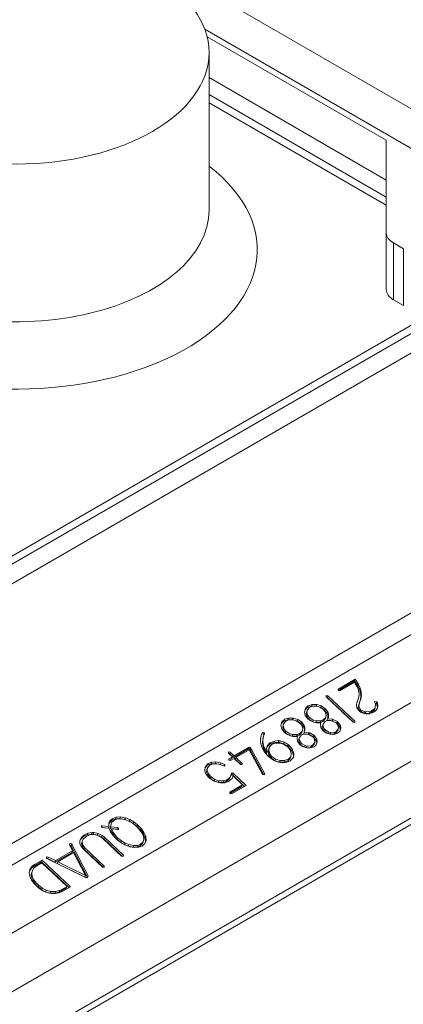
# Model space of a CAD drawing. Extents: x -0.1 to 96.4, y 6.1 to 101.1.
# Drawn here: x 64.2 to 66.2, y 86.7 to 92 of the extents above; entities that cross this region are included whole.
import ezdxf

# ---------------------------------------------------------------- set-up
doc = ezdxf.new("R2010")
doc.units = 0
doc.header["$MEASUREMENT"] = 0

# ---------------------------------------------------------------- blocks, each defined once
blk = doc.blocks.new('ASSEMBLY')
at = {"color": 0, "linetype": 'Continuous', "lineweight": 0, "extrusion": (-5.55112e-17, 0.816497, 0.57735)}
for p, q in [((18.5637, 30.1697), (20.1166, 29.2731)), ((18.7852, 29.9393), (20.0652, 29.2003)), ((18.7913, 29.9197), (19.2557, 29.6516)), ((18.7963, 29.4705), (18.7963, 29.8787)), ((19.2557, 29.5487), (18.7963, 29.8139)), ((18.7963, 29.7698), (19.2557, 29.5046)), ((19.2557, 29.4833), (18.7963, 29.7485)), ((19.2557, 29.4116), (19.2557, 29.6516)), ((19.2557, 29.4116), (19.2557, 29.2647)), ((19.2741, 29.2389), (19.2741, 29.3859)), ((19.2998, 29.3711), (19.2741, 29.3859)), ((19.2998, 29.2241), (19.2998, 29.3711)), ((19.5611, 29.3122), (17.3311, 28.0247)), ((17.342, 28.0098), (19.5922, 29.309)), ((17.3684, 27.974), (19.6364, 29.2834)), ((19.2741, 29.2389), (19.2998, 29.2241)), ((17.7723, 27.4791), (20.3128, 28.9459)), ((17.728, 27.5095), (20.1651, 28.9166)), ((18.0839, 27.4831), (20.4286, 28.8368)), ((18.1314, 27.3587), (20.4111, 28.6748)), ((20.4555, 28.5536), (18.1702, 27.2342)), ((18.1708, 27.2177), (20.4451, 28.5307)), ((19.1305, 28.2312), (19.175, 28.2569)), ((19.1736, 28.2527), (19.1306, 28.2278)), ((19.1729, 28.2492), (19.1348, 28.2271)), ((19.1738, 28.2476), (19.1729, 28.2492)), ((19.1736, 28.2527), (19.175, 28.2569)), ((19.1794, 28.2436), (19.1736, 28.2527)), ((19.1802, 28.2368), (19.1738, 28.2476)), ((19.175, 28.2569), (19.1808, 28.2479)), ((19.1794, 28.2436), (19.1808, 28.2479)), ((19.1821, 28.2389), (19.1794, 28.2436)), ((19.1833, 28.2296), (19.1802, 28.2368)), ((19.1808, 28.2479), (19.1835, 28.2432)), ((19.1821, 28.2389), (19.1835, 28.2432)), ((19.1867, 28.2295), (19.1821, 28.2389)), ((19.1835, 28.2432), (19.1881, 28.2338)), ((19.1867, 28.2295), (19.1881, 28.2338)), ((19.1881, 28.2338), (19.1906, 28.2245)), ((19.0997, 28.2113), (19.0998, 28.2149)), ((19.1696, 28.1454), (19.0997, 28.2113)), ((19.0998, 28.2149), (19.1042, 28.214)), ((19.101, 28.2101), (19.1028, 28.2097)), ((19.1028, 28.2097), (19.1042, 28.214)), ((19.1028, 28.2097), (19.1713, 28.1451)), ((19.1042, 28.214), (19.1742, 28.148)), ((19.1306, 28.2278), (19.1305, 28.2312)), ((19.1348, 28.2271), (19.1306, 28.2278)), ((19.18, 28.198), (19.1833, 28.2075)), ((19.1819, 28.2032), (19.1833, 28.2075)), ((19.1843, 28.225), (19.1833, 28.2296)), ((19.1833, 28.2075), (19.185, 28.2164)), ((19.185, 28.2164), (19.1843, 28.225)), ((19.1892, 28.2202), (19.1867, 28.2295)), ((19.1883, 28.2021), (19.1896, 28.2105)), ((19.1892, 28.2202), (19.1906, 28.2245)), ((19.1894, 28.219), (19.1892, 28.2202)), ((19.1894, 28.219), (19.1908, 28.2232)), ((19.1896, 28.2105), (19.1894, 28.219)), ((19.191, 28.2147), (19.1896, 28.2059)), ((19.1896, 28.2105), (19.191, 28.2147)), ((19.1906, 28.2245), (19.1908, 28.2232)), ((19.1908, 28.2232), (19.191, 28.2147)), ((19.0437, 28.1728), (19.0461, 28.1814)), ((19.051, 28.1836), (19.045, 28.1775)), ((19.0461, 28.1814), (19.0524, 28.1878)), ((19.051, 28.1836), (19.0524, 28.1878)), ((19.0517, 28.184), (19.051, 28.1836)), ((19.0574, 28.1842), (19.0511, 28.1778)), ((19.0517, 28.184), (19.0531, 28.1882)), ((19.0619, 28.1874), (19.0517, 28.184)), ((19.0524, 28.1878), (19.0531, 28.1882)), ((19.0531, 28.1882), (19.0632, 28.1917)), ((19.0638, 28.1868), (19.0574, 28.1842)), ((19.0619, 28.1874), (19.0632, 28.1917)), ((19.0733, 28.1872), (19.0619, 28.1874)), ((19.0632, 28.1917), (19.0747, 28.1914)), ((19.0753, 28.1869), (19.0638, 28.1868)), ((19.0733, 28.1872), (19.0747, 28.1914)), ((19.0742, 28.187), (19.0733, 28.1872)), ((19.0742, 28.187), (19.0756, 28.1913)), ((19.0746, 28.1869), (19.0742, 28.187)), ((19.0747, 28.1914), (19.0756, 28.1913)), ((19.0834, 28.1847), (19.0753, 28.1869)), ((19.0756, 28.1913), (19.0872, 28.1879)), ((19.093, 28.1785), (19.0834, 28.1847)), ((19.0858, 28.1837), (19.0842, 28.1841)), ((19.0858, 28.1837), (19.0872, 28.1879)), ((19.0955, 28.1772), (19.0858, 28.1837)), ((19.0872, 28.1879), (19.0968, 28.1814)), ((19.1783, 28.1915), (19.18, 28.198)), ((19.1797, 28.183), (19.1783, 28.1915)), ((19.1819, 28.2032), (19.1797, 28.1969)), ((19.1853, 28.1752), (19.1797, 28.183)), ((19.1831, 28.1825), (19.1846, 28.1913)), ((19.1831, 28.1825), (19.1845, 28.1868)), ((19.1878, 28.1745), (19.1831, 28.1825)), ((19.186, 28.1956), (19.1845, 28.1868)), ((19.1845, 28.1868), (19.1892, 28.1788)), ((19.1846, 28.1913), (19.186, 28.1956)), ((19.1865, 28.1969), (19.186, 28.1956)), ((19.1896, 28.2059), (19.1865, 28.1969)), ((19.2176, 28.1752), (19.2255, 28.1815)), ((19.2241, 28.1772), (19.2255, 28.1815)), ((19.2255, 28.1815), (19.227, 28.1841)), ((19.2256, 28.197), (19.2261, 28.1994)), ((19.2273, 28.1925), (19.2256, 28.197)), ((19.2256, 28.1798), (19.227, 28.1841)), ((19.2261, 28.1994), (19.2307, 28.1986)), ((19.2294, 28.1944), (19.2264, 28.1949)), ((19.227, 28.1841), (19.2273, 28.1925)), ((19.2294, 28.1944), (19.2307, 28.1986)), ((19.2303, 28.1935), (19.2294, 28.1944)), ((19.2303, 28.1935), (19.2317, 28.1978)), ((19.2326, 28.1845), (19.2303, 28.1935)), ((19.2307, 28.1986), (19.2317, 28.1978)), ((19.2317, 28.1978), (19.2339, 28.1888)), ((19.2318, 28.1801), (19.2326, 28.1845)), ((19.2339, 28.1888), (19.2325, 28.181)), ((19.2326, 28.1845), (19.2339, 28.1888)), ((18.9923, 28.1532), (19.0022, 28.1565)), ((19.0009, 28.1522), (19.0022, 28.1565)), ((19.0022, 28.1565), (19.0139, 28.1563)), ((19.0125, 28.1521), (19.0139, 28.1563)), ((19.0132, 28.1518), (19.0146, 28.156)), ((19.0139, 28.1563), (19.0146, 28.156)), ((19.0146, 28.156), (19.0262, 28.1527)), ((19.0434, 28.1723), (19.0437, 28.1728)), ((19.0457, 28.1633), (19.0434, 28.1723)), ((19.0435, 28.1722), (19.0437, 28.1728)), ((19.052, 28.1548), (19.0457, 28.1633)), ((19.0497, 28.1735), (19.0481, 28.1678)), ((19.0481, 28.1678), (19.0495, 28.172)), ((19.0481, 28.1678), (19.0507, 28.1589)), ((19.0511, 28.1778), (19.0495, 28.172)), ((19.0495, 28.172), (19.052, 28.1631)), ((19.0497, 28.1735), (19.0511, 28.1778)), ((19.0507, 28.1589), (19.052, 28.1631)), ((19.0507, 28.1589), (19.0552, 28.1532)), ((19.052, 28.1631), (19.0565, 28.1575)), ((19.0552, 28.1532), (19.0565, 28.1575)), ((19.0565, 28.1575), (19.0664, 28.1511)), ((19.0922, 28.1514), (19.0987, 28.158)), ((19.0975, 28.1728), (19.093, 28.1785)), ((19.0955, 28.1772), (19.0968, 28.1814)), ((19.0959, 28.1767), (19.0955, 28.1772)), ((19.0959, 28.1767), (19.0973, 28.181)), ((19.1027, 28.1682), (19.0959, 28.1767)), ((19.0968, 28.1814), (19.0973, 28.181)), ((19.0973, 28.181), (19.104, 28.1725)), ((19.0973, 28.1537), (19.0987, 28.158)), ((19.0998, 28.1638), (19.0975, 28.1728)), ((19.0987, 28.158), (19.0998, 28.1638)), ((19.1027, 28.1682), (19.104, 28.1725)), ((19.1044, 28.1633), (19.1027, 28.1682)), ((19.104, 28.1725), (19.1058, 28.1676)), ((19.1055, 28.1588), (19.104, 28.1548)), ((19.1041, 28.1552), (19.1044, 28.1633)), ((19.1044, 28.1633), (19.1058, 28.1676)), ((19.1058, 28.1676), (19.1055, 28.1588)), ((19.1908, 28.1711), (19.1853, 28.1752)), ((19.1878, 28.1745), (19.1892, 28.1788)), ((19.1885, 28.1739), (19.1878, 28.1745)), ((19.1885, 28.1739), (19.1899, 28.1781)), ((19.1988, 28.1685), (19.1885, 28.1739)), ((19.1892, 28.1788), (19.1899, 28.1781)), ((19.1899, 28.1781), (19.2002, 28.1727)), ((19.2022, 28.1673), (19.1908, 28.1711)), ((19.1988, 28.1685), (19.2002, 28.1727)), ((19.2009, 28.168), (19.1988, 28.1685)), ((19.2002, 28.1727), (19.2023, 28.1722)), ((19.2009, 28.168), (19.2023, 28.1722)), ((19.2117, 28.169), (19.2009, 28.168)), ((19.2122, 28.1676), (19.2022, 28.1673)), ((19.2023, 28.1722), (19.2131, 28.1733)), ((19.2117, 28.169), (19.2131, 28.1733)), ((19.2162, 28.1709), (19.2117, 28.169)), ((19.2224, 28.1714), (19.2122, 28.1676)), ((19.2131, 28.1733), (19.2176, 28.1752)), ((19.2241, 28.1772), (19.2162, 28.1709)), ((19.2162, 28.1709), (19.2176, 28.1752)), ((19.2267, 28.1742), (19.2224, 28.1714)), ((19.2256, 28.1798), (19.2241, 28.1772)), ((19.2325, 28.181), (19.2267, 28.1742)), ((18.9827, 28.1376), (18.9851, 28.1462)), ((18.9827, 28.1372), (18.9827, 28.1376)), ((18.9847, 28.1281), (18.9827, 28.1372)), ((18.9902, 28.1485), (18.984, 28.1423)), ((18.9851, 28.1462), (18.9916, 28.1528)), ((18.9887, 28.1383), (18.9874, 28.1327)), ((18.9874, 28.1327), (18.9888, 28.137)), ((18.9874, 28.1327), (18.9897, 28.1237)), ((18.9887, 28.1383), (18.9901, 28.1426)), ((18.9901, 28.1426), (18.9888, 28.137)), ((18.9888, 28.137), (18.991, 28.1279)), ((18.9966, 28.1491), (18.9901, 28.1426)), ((18.9902, 28.1485), (18.9916, 28.1528)), ((18.9909, 28.1489), (18.9902, 28.1485)), ((18.9909, 28.1489), (18.9923, 28.1532)), ((19.0009, 28.1522), (18.9909, 28.1489)), ((18.9916, 28.1528), (18.9923, 28.1532)), ((19.0028, 28.1516), (18.9966, 28.1491)), ((19.0125, 28.1521), (19.0009, 28.1522)), ((19.0145, 28.1518), (19.0028, 28.1516)), ((19.0132, 28.1518), (19.0125, 28.1521)), ((19.0224, 28.1495), (19.0145, 28.1518)), ((19.032, 28.1433), (19.0224, 28.1495)), ((19.0248, 28.1485), (19.0232, 28.1489)), ((19.0248, 28.1485), (19.0262, 28.1527)), ((19.0347, 28.1421), (19.0248, 28.1485)), ((19.0262, 28.1527), (19.0361, 28.1463)), ((19.0365, 28.1376), (19.032, 28.1433)), ((19.0347, 28.1421), (19.0361, 28.1463)), ((19.0351, 28.1416), (19.0347, 28.1421)), ((19.0351, 28.1416), (19.0365, 28.1459)), ((19.0417, 28.133), (19.0351, 28.1416)), ((19.0361, 28.1463), (19.0365, 28.1459)), ((19.0365, 28.1459), (19.043, 28.1372)), ((19.039, 28.1287), (19.0365, 28.1376)), ((19.0417, 28.133), (19.043, 28.1372)), ((19.0434, 28.1281), (19.0417, 28.133)), ((19.043, 28.1372), (19.0448, 28.1324)), ((19.0434, 28.1281), (19.0448, 28.1324)), ((19.0448, 28.1324), (19.0445, 28.1236)), ((19.057, 28.1508), (19.052, 28.1548)), ((19.0552, 28.1532), (19.0629, 28.1482)), ((19.0681, 28.1458), (19.057, 28.1508)), ((19.0651, 28.1472), (19.0664, 28.1511)), ((19.0664, 28.1511), (19.0741, 28.1489)), ((19.0675, 28.1461), (19.0727, 28.1447)), ((19.0746, 28.1441), (19.0681, 28.1458)), ((19.0727, 28.1447), (19.0741, 28.1489)), ((19.0727, 28.1447), (19.0844, 28.1449)), ((19.0741, 28.1489), (19.0858, 28.1491)), ((19.0863, 28.1443), (19.0746, 28.1441)), ((19.0844, 28.1449), (19.0858, 28.1491)), ((19.0844, 28.1449), (19.0908, 28.1472)), ((19.085, 28.1403), (19.0863, 28.1443)), ((19.085, 28.1404), (19.0863, 28.1443)), ((19.0862, 28.1317), (19.085, 28.1404)), ((19.0858, 28.1491), (19.0922, 28.1514)), ((19.0922, 28.1235), (19.0862, 28.1317)), ((19.0899, 28.1335), (19.0913, 28.1378)), ((19.0904, 28.1366), (19.0899, 28.1335)), ((19.0899, 28.1335), (19.0929, 28.1246)), ((19.0904, 28.1366), (19.0918, 28.1409)), ((19.0908, 28.1472), (19.0973, 28.1537)), ((19.0908, 28.1472), (19.0922, 28.1514)), ((19.0918, 28.1409), (19.0913, 28.1378)), ((19.0913, 28.1378), (19.0943, 28.1288)), ((19.0972, 28.1478), (19.0918, 28.1409)), ((19.1007, 28.1491), (19.0972, 28.1478)), ((19.112, 28.1498), (19.1007, 28.1491)), ((19.1026, 28.1505), (19.104, 28.1548)), ((19.1115, 28.1497), (19.1026, 28.1505)), ((19.104, 28.1548), (19.1159, 28.1537)), ((19.1162, 28.1487), (19.112, 28.1498)), ((19.1145, 28.1495), (19.1125, 28.1496)), ((19.1145, 28.1495), (19.1159, 28.1537)), ((19.1166, 28.1486), (19.1145, 28.1495)), ((19.1159, 28.1537), (19.1179, 28.1528)), ((19.1263, 28.1428), (19.1162, 28.1487)), ((19.1166, 28.1486), (19.1179, 28.1528)), ((19.1271, 28.143), (19.1166, 28.1486)), ((19.1179, 28.1528), (19.1285, 28.1472)), ((19.1288, 28.1401), (19.1263, 28.1428)), ((19.1271, 28.143), (19.1285, 28.1472)), ((19.129, 28.1413), (19.1271, 28.143)), ((19.1285, 28.1472), (19.1303, 28.1455)), ((19.1318, 28.1311), (19.1288, 28.1401)), ((19.129, 28.1413), (19.1303, 28.1455)), ((19.1352, 28.1328), (19.129, 28.1413)), ((19.1303, 28.1455), (19.1366, 28.1371)), ((19.1312, 28.1281), (19.1318, 28.1311)), ((19.1352, 28.1328), (19.1366, 28.1371)), ((19.1364, 28.1261), (19.1352, 28.1328)), ((19.1366, 28.1371), (19.1378, 28.1301)), ((19.1743, 28.1447), (19.1696, 28.1454)), ((19.1731, 28.1448), (19.1742, 28.148)), ((19.1742, 28.148), (19.1743, 28.1447)), ((18.9299, 28.1019), (18.9315, 28.1108)), ((18.9315, 28.1108), (18.9339, 28.1184)), ((18.9332, 28.1153), (18.9326, 28.1143)), ((18.9332, 28.1153), (18.9346, 28.1195)), ((18.9379, 28.1145), (18.9332, 28.1153)), ((18.9339, 28.1184), (18.9346, 28.1195)), ((18.9346, 28.1195), (18.9393, 28.1188)), ((18.9356, 28.1025), (18.9385, 28.1121)), ((18.9356, 28.1025), (18.937, 28.1068)), ((18.937, 28.1068), (18.936, 28.0975)), ((18.9399, 28.1164), (18.937, 28.1068)), ((18.9379, 28.1145), (18.9393, 28.1188)), ((18.9385, 28.1121), (18.9379, 28.1145)), ((18.9385, 28.1121), (18.9399, 28.1164)), ((18.9393, 28.1188), (18.9399, 28.1164)), ((18.9913, 28.1198), (18.9847, 28.1281)), ((18.9897, 28.1237), (18.991, 28.1279)), ((18.9897, 28.1237), (18.9942, 28.118)), ((18.991, 28.1279), (18.9955, 28.1222)), ((18.9963, 28.1158), (18.9913, 28.1198)), ((18.9942, 28.118), (18.9955, 28.1222)), ((18.9942, 28.118), (19.0012, 28.1134)), ((18.9955, 28.1222), (19.0054, 28.1158)), ((19.0071, 28.1106), (18.9963, 28.1158)), ((19.0042, 28.112), (19.0054, 28.1158)), ((19.0054, 28.1158), (19.0133, 28.1138)), ((19.0063, 28.111), (19.0119, 28.1096)), ((19.0136, 28.1088), (19.0071, 28.1106)), ((19.0119, 28.1096), (19.0133, 28.1138)), ((19.0119, 28.1096), (19.0234, 28.1096)), ((19.0133, 28.1138), (19.0248, 28.1139)), ((19.0253, 28.109), (19.0136, 28.1088)), ((19.0234, 28.1096), (19.0248, 28.1139)), ((19.0234, 28.1096), (19.03, 28.1121)), ((19.0243, 28.1053), (19.0253, 28.109)), ((19.0252, 28.0965), (19.0243, 28.1053)), ((19.0248, 28.1139), (19.0314, 28.1163)), ((19.0294, 28.1014), (19.0308, 28.1057)), ((19.03, 28.1121), (19.0363, 28.1185)), ((19.03, 28.1121), (19.0314, 28.1163)), ((19.0308, 28.1057), (19.0303, 28.1026)), ((19.0362, 28.1126), (19.0308, 28.1057)), ((19.0314, 28.1163), (19.0377, 28.1227)), ((19.0397, 28.1139), (19.0362, 28.1126)), ((19.0363, 28.1185), (19.0377, 28.1227)), ((19.0377, 28.1227), (19.039, 28.1287)), ((19.051, 28.1145), (19.0397, 28.1139)), ((19.0416, 28.1153), (19.043, 28.1196)), ((19.0505, 28.1145), (19.0416, 28.1153)), ((19.0445, 28.1236), (19.043, 28.1196)), ((19.043, 28.1196), (19.0549, 28.1185)), ((19.0431, 28.12), (19.0434, 28.1281)), ((19.0552, 28.1135), (19.051, 28.1145)), ((19.0535, 28.1142), (19.0514, 28.1144)), ((19.0535, 28.1142), (19.0549, 28.1185)), ((19.0558, 28.1135), (19.0535, 28.1142)), ((19.0549, 28.1185), (19.0572, 28.1178)), ((19.0653, 28.1076), (19.0552, 28.1135)), ((19.0558, 28.1135), (19.0572, 28.1178)), ((19.0661, 28.1077), (19.0558, 28.1135)), ((19.0572, 28.1178), (19.0675, 28.112)), ((19.0678, 28.1049), (19.0653, 28.1076)), ((19.0661, 28.1077), (19.0675, 28.112)), ((19.0682, 28.1062), (19.0661, 28.1077)), ((19.0675, 28.112), (19.0696, 28.1104)), ((19.0682, 28.1062), (19.0696, 28.1104)), ((19.0742, 28.0976), (19.0682, 28.1062)), ((19.0696, 28.1104), (19.0756, 28.1018)), ((19.0993, 28.1183), (19.0922, 28.1235)), ((19.0929, 28.1246), (19.0943, 28.1288)), ((19.0929, 28.1246), (19.0956, 28.1216)), ((19.0943, 28.1288), (19.097, 28.1259)), ((19.0956, 28.1216), (19.097, 28.1259)), ((19.0956, 28.1216), (19.1044, 28.1165)), ((19.097, 28.1259), (19.1069, 28.1202)), ((19.1106, 28.1145), (19.0993, 28.1183)), ((19.1055, 28.1162), (19.1069, 28.1202)), ((19.1069, 28.1202), (19.111, 28.1192)), ((19.1083, 28.1152), (19.1096, 28.1149)), ((19.1096, 28.1149), (19.111, 28.1192)), ((19.1096, 28.1149), (19.1209, 28.1155)), ((19.1198, 28.1142), (19.1106, 28.1145)), ((19.111, 28.1192), (19.1223, 28.1198)), ((19.1295, 28.1174), (19.1198, 28.1142)), ((19.1209, 28.1155), (19.1223, 28.1198)), ((19.1209, 28.1155), (19.124, 28.117)), ((19.1223, 28.1198), (19.1254, 28.1212)), ((19.124, 28.117), (19.1298, 28.1238)), ((19.124, 28.117), (19.1254, 28.1212)), ((19.1254, 28.1212), (19.1312, 28.1281)), ((19.135, 28.122), (19.1295, 28.1174)), ((19.1298, 28.1238), (19.1312, 28.1281)), ((19.1378, 28.1301), (19.135, 28.122)), ((18.8616, 28.0587), (18.9002, 28.081)), ((18.8988, 28.0767), (18.9002, 28.081)), ((18.9002, 28.081), (18.9027, 28.0804)), ((18.9014, 28.0761), (18.9027, 28.0804)), ((18.9027, 28.0804), (18.9061, 28.0754)), ((18.9298, 28.0936), (18.9299, 28.1019)), ((18.9302, 28.09), (18.9298, 28.0936)), ((18.9329, 28.0809), (18.9302, 28.09)), ((18.938, 28.0714), (18.9329, 28.0809)), ((18.9347, 28.0933), (18.9356, 28.1025)), ((18.9347, 28.0933), (18.936, 28.0975)), ((18.9355, 28.0845), (18.9347, 28.0933)), ((18.9355, 28.0845), (18.9369, 28.0887)), ((18.9381, 28.0759), (18.9355, 28.0845)), ((18.936, 28.0975), (18.9369, 28.0887)), ((18.9369, 28.0887), (18.9395, 28.0802)), ((18.9381, 28.0759), (18.9395, 28.0802)), ((18.9395, 28.0802), (18.9444, 28.072)), ((18.945, 28.0779), (18.9476, 28.0856)), ((18.9462, 28.0813), (18.945, 28.0778)), ((18.953, 28.0876), (18.9462, 28.0813)), ((18.9462, 28.0813), (18.9476, 28.0856)), ((18.9476, 28.0856), (18.9543, 28.0919)), ((18.9531, 28.0822), (18.951, 28.0741)), ((18.9517, 28.0779), (18.9531, 28.0822)), ((18.953, 28.0876), (18.9543, 28.0919)), ((18.9544, 28.0885), (18.953, 28.0876)), ((18.9601, 28.0886), (18.9531, 28.0822)), ((18.9543, 28.0919), (18.9558, 28.0927)), ((18.9648, 28.0928), (18.9544, 28.0885)), ((18.9544, 28.0885), (18.9558, 28.0927)), ((18.9558, 28.0927), (18.9662, 28.097)), ((18.9681, 28.0916), (18.9601, 28.0886)), ((18.9648, 28.0928), (18.9662, 28.097)), ((18.9754, 28.0937), (18.9648, 28.0928)), ((18.9662, 28.097), (18.9768, 28.0979)), ((18.9801, 28.0916), (18.9681, 28.0916)), ((18.9754, 28.0937), (18.9768, 28.0979)), ((18.9789, 28.0933), (18.9754, 28.0937)), ((18.9768, 28.0979), (18.9803, 28.0975)), ((18.9789, 28.0933), (18.9803, 28.0975)), ((18.9893, 28.09), (18.9789, 28.0933)), ((18.9896, 28.0888), (18.9801, 28.0916)), ((18.9803, 28.0975), (18.9907, 28.0942)), ((18.9893, 28.09), (18.9907, 28.0942)), ((18.9996, 28.0835), (18.9893, 28.09)), ((18.9992, 28.0826), (18.9896, 28.0888)), ((18.9907, 28.0942), (19.001, 28.0878)), ((18.9994, 28.0824), (18.9992, 28.0826)), ((19.0062, 28.0738), (18.9994, 28.0824)), ((18.9996, 28.0835), (19.001, 28.0878)), ((19.0024, 28.0809), (18.9996, 28.0835)), ((19.001, 28.0878), (19.0037, 28.0852)), ((19.0024, 28.0809), (19.0037, 28.0852)), ((19.01, 28.0722), (19.0024, 28.0809)), ((19.0037, 28.0852), (19.0114, 28.0765)), ((19.0312, 28.0883), (19.0252, 28.0965)), ((19.0289, 28.0983), (19.0303, 28.1026)), ((19.0294, 28.1014), (19.0289, 28.0983)), ((19.0289, 28.0983), (19.0319, 28.0893)), ((19.0303, 28.1026), (19.0332, 28.0936)), ((19.0385, 28.0832), (19.0312, 28.0883)), ((19.0319, 28.0893), (19.0332, 28.0936)), ((19.0319, 28.0893), (19.0346, 28.0864)), ((19.0332, 28.0936), (19.036, 28.0907)), ((19.0346, 28.0864), (19.036, 28.0907)), ((19.0346, 28.0864), (19.0425, 28.0818)), ((19.036, 28.0907), (19.0458, 28.085)), ((19.0499, 28.0794), (19.0385, 28.0832)), ((19.0446, 28.0811), (19.0458, 28.085)), ((19.0458, 28.085), (19.05, 28.0839)), ((19.0487, 28.0798), (19.05, 28.0839)), ((19.0489, 28.0797), (19.0599, 28.0803)), ((19.05, 28.0839), (19.0613, 28.0846)), ((19.0685, 28.0822), (19.0588, 28.079)), ((19.0599, 28.0803), (19.0613, 28.0846)), ((19.0599, 28.0803), (19.063, 28.0818)), ((19.0613, 28.0846), (19.0644, 28.086)), ((19.063, 28.0818), (19.0688, 28.0886)), ((19.063, 28.0818), (19.0644, 28.086)), ((19.0644, 28.086), (19.0702, 28.0928)), ((19.0708, 28.0959), (19.0678, 28.1049)), ((19.074, 28.0867), (19.0685, 28.0822)), ((19.0688, 28.0886), (19.0702, 28.0928)), ((19.0702, 28.0928), (19.0708, 28.0959)), ((19.0768, 28.0949), (19.074, 28.0867)), ((19.0742, 28.0976), (19.0756, 28.1018)), ((19.0754, 28.0908), (19.0742, 28.0976)), ((19.0756, 28.1018), (19.0768, 28.0949)), ((18.8468, 28.0657), (18.8469, 28.0692)), ((18.8571, 28.0561), (18.8468, 28.0657)), ((18.8469, 28.0692), (18.8514, 28.0683)), ((18.8475, 28.0506), (18.8571, 28.0561)), ((18.85, 28.0641), (18.8482, 28.0644)), ((18.85, 28.0641), (18.8514, 28.0683)), ((18.8602, 28.0544), (18.85, 28.0641)), ((18.8514, 28.0683), (18.8616, 28.0587)), ((18.8557, 28.0518), (18.8571, 28.0561)), ((18.8988, 28.0767), (18.8602, 28.0544)), ((18.8602, 28.0544), (18.8616, 28.0587)), ((18.8645, 28.0504), (18.8659, 28.0546)), ((18.9, 28.0743), (18.8659, 28.0546)), ((18.8659, 28.0546), (18.8823, 28.0392)), ((18.9014, 28.0761), (18.8988, 28.0767)), ((18.9347, 28.0108), (18.9, 28.0743)), ((18.9047, 28.0712), (18.9014, 28.0761)), ((18.9047, 28.0712), (18.9061, 28.0754)), ((18.9383, 28.0097), (18.9047, 28.0712)), ((18.9061, 28.0754), (18.9408, 28.0119)), ((18.9418, 28.066), (18.938, 28.0714)), ((18.943, 28.0677), (18.9381, 28.0759)), ((18.9493, 28.0576), (18.9418, 28.066)), ((18.943, 28.0677), (18.9444, 28.072)), ((18.9452, 28.0645), (18.943, 28.0677)), ((18.9444, 28.072), (18.9466, 28.0688)), ((18.9466, 28.0688), (18.945, 28.0779)), ((18.9452, 28.0645), (18.9466, 28.0688)), ((18.9552, 28.0527), (18.9493, 28.0576)), ((18.9517, 28.0779), (18.9496, 28.0698)), ((18.9496, 28.0698), (18.951, 28.0741)), ((18.9496, 28.0698), (18.9516, 28.0606)), ((18.951, 28.0741), (18.953, 28.0649)), ((18.9516, 28.0606), (18.953, 28.0649)), ((18.9516, 28.0606), (18.9579, 28.0525)), ((18.953, 28.0649), (18.9593, 28.0568)), ((18.9579, 28.0525), (18.9593, 28.0568)), ((18.9593, 28.0568), (18.9689, 28.0503)), ((19.0019, 28.05), (19.0082, 28.0564)), ((19.0092, 28.0649), (19.0062, 28.0738)), ((19.0068, 28.0521), (19.0082, 28.0564)), ((19.0082, 28.0564), (19.0092, 28.0649)), ((19.0149, 28.0547), (19.0091, 28.0479)), ((19.01, 28.0722), (19.0114, 28.0765)), ((19.0142, 28.0633), (19.01, 28.0722)), ((19.0114, 28.0765), (19.0156, 28.0675)), ((19.0141, 28.0538), (19.015, 28.0589)), ((19.0142, 28.0633), (19.0156, 28.0675)), ((19.015, 28.0589), (19.0142, 28.0633)), ((19.0164, 28.0631), (19.0149, 28.0547)), ((19.015, 28.0589), (19.0164, 28.0631)), ((19.0156, 28.0675), (19.0164, 28.0631)), ((19.0588, 28.079), (19.0499, 28.0794)), ((18.7851, 28.0211), (18.786, 28.0296)), ((18.7903, 28.0324), (18.7857, 28.0266)), ((18.786, 28.0296), (18.7916, 28.0366)), ((18.7903, 28.0324), (18.7916, 28.0366)), ((18.7924, 28.0343), (18.7903, 28.0324)), ((18.7916, 28.0366), (18.7938, 28.0386)), ((18.7988, 28.0346), (18.7923, 28.0277)), ((18.7924, 28.0343), (18.7938, 28.0386)), ((18.8021, 28.0382), (18.7924, 28.0343)), ((18.7938, 28.0386), (18.8035, 28.0424)), ((18.8041, 28.0372), (18.7988, 28.0346)), ((18.8021, 28.0382), (18.8035, 28.0424)), ((18.8129, 28.0389), (18.8021, 28.0382)), ((18.8035, 28.0424), (18.8143, 28.0431)), ((18.8153, 28.0382), (18.8041, 28.0372)), ((18.8129, 28.0389), (18.8143, 28.0431)), ((18.8245, 28.0366), (18.8129, 28.0389)), ((18.8143, 28.0431), (18.8259, 28.0409)), ((18.8221, 28.0369), (18.8153, 28.0382)), ((18.8336, 28.0325), (18.8221, 28.0369)), ((18.8245, 28.0366), (18.8259, 28.0409)), ((18.8341, 28.0325), (18.8245, 28.0366)), ((18.8259, 28.0409), (18.8365, 28.0363)), ((18.8374, 28.0323), (18.8336, 28.0325)), ((18.8353, 28.0324), (18.8365, 28.0363)), ((18.8365, 28.0363), (18.8377, 28.0356)), ((18.8366, 28.0323), (18.8377, 28.0356)), ((18.8377, 28.0356), (18.8374, 28.0323)), ((18.8557, 28.0518), (18.8474, 28.0471)), ((18.8474, 28.0471), (18.8475, 28.0506)), ((18.8518, 28.0465), (18.8474, 28.0471)), ((18.8614, 28.052), (18.8518, 28.0465)), ((18.8777, 28.0366), (18.8614, 28.052)), ((18.8793, 28.0364), (18.8645, 28.0504)), ((18.8822, 28.0361), (18.8777, 28.0366)), ((18.8813, 28.0362), (18.8823, 28.0392)), ((18.8823, 28.0392), (18.8822, 28.0361)), ((18.9655, 28.0462), (18.9552, 28.0527)), ((18.9579, 28.0525), (18.9676, 28.046)), ((18.9759, 28.0422), (18.9655, 28.0462)), ((18.9676, 28.046), (18.9689, 28.0503)), ((18.9676, 28.046), (18.9789, 28.0425)), ((18.9689, 28.0503), (18.9803, 28.0468)), ((18.9855, 28.0408), (18.9759, 28.0422)), ((18.9789, 28.0425), (18.9803, 28.0468)), ((18.9789, 28.0425), (18.9904, 28.0423)), ((18.9803, 28.0468), (18.9918, 28.0465)), ((18.9961, 28.0417), (18.9855, 28.0408)), ((18.9904, 28.0423), (18.9918, 28.0465)), ((18.9904, 28.0423), (19.0005, 28.0457)), ((18.9918, 28.0465), (19.0019, 28.05)), ((19.0062, 28.0459), (18.9961, 28.0417)), ((19.0005, 28.0457), (19.0068, 28.0521)), ((19.0005, 28.0457), (19.0019, 28.05)), ((19.0091, 28.0479), (19.0062, 28.0459)), ((18.7855, 28.0192), (18.7851, 28.0211)), ((18.7892, 28.0107), (18.7855, 28.0192)), ((18.7971, 28.0018), (18.7892, 28.0107)), ((18.7902, 28.0161), (18.7909, 28.0234)), ((18.7902, 28.0161), (18.7916, 28.0204)), ((18.7939, 28.0075), (18.7902, 28.0161)), ((18.7909, 28.0234), (18.7923, 28.0277)), ((18.7923, 28.0277), (18.7916, 28.0204)), ((18.7916, 28.0204), (18.7953, 28.0118)), ((18.7939, 28.0075), (18.7953, 28.0118)), ((18.8002, 28.0001), (18.7939, 28.0075)), ((18.7953, 28.0118), (18.8016, 28.0044)), ((18.8002, 28.0001), (18.8016, 28.0044)), ((18.8016, 28.0044), (18.811, 27.9977)), ((18.8526, 28.0059), (18.8486, 27.9984)), ((18.85, 28.0026), (18.854, 28.0101)), ((18.8526, 28.0059), (18.854, 28.0101)), ((18.8541, 28.0098), (18.8533, 28.0081)), ((18.854, 28.0108), (18.8555, 28.0141)), ((18.854, 28.0101), (18.854, 28.0108)), ((18.8541, 28.0098), (18.8555, 28.0141)), ((18.8571, 28.0092), (18.8541, 28.0098)), ((18.8555, 28.0141), (18.8585, 28.0134)), ((18.8585, 28.0065), (18.856, 27.9999)), ((18.8571, 28.0092), (18.8585, 28.0134)), ((18.8885, 27.9796), (18.8571, 28.0092)), ((18.8585, 28.0134), (18.8922, 27.9818)), ((18.8831, 27.9834), (18.8585, 28.0065)), ((18.9354, 28.0102), (18.9347, 28.0108)), ((18.9401, 28.0094), (18.9354, 28.0102)), ((18.94, 28.0094), (18.9408, 28.0119)), ((18.9408, 28.0119), (18.9401, 28.0094)), ((18.8005, 27.9989), (18.7971, 28.0018)), ((18.8096, 27.9935), (18.8002, 28.0001)), ((18.8104, 27.9929), (18.8005, 27.9989)), ((18.8096, 27.9935), (18.811, 27.9977)), ((18.8207, 27.9899), (18.8096, 27.9935)), ((18.8222, 27.9894), (18.8104, 27.9929)), ((18.811, 27.9977), (18.8221, 27.9941)), ((18.8207, 27.9899), (18.8221, 27.9941)), ((18.8327, 27.9895), (18.8207, 27.9899)), ((18.8221, 27.9941), (18.834, 27.9938)), ((18.825, 27.9889), (18.8222, 27.9894)), ((18.8369, 27.9889), (18.825, 27.9889)), ((18.8327, 27.9895), (18.834, 27.9938)), ((18.8407, 27.9921), (18.8327, 27.9895)), ((18.834, 27.9938), (18.8421, 27.9963)), ((18.8464, 27.9923), (18.8369, 27.9889)), ((18.8486, 27.9984), (18.8407, 27.9921)), ((18.8407, 27.9921), (18.8421, 27.9963)), ((18.8421, 27.9963), (18.85, 28.0026)), ((18.8476, 27.993), (18.8464, 27.9923)), ((18.856, 27.9999), (18.8476, 27.993)), ((18.8486, 27.9984), (18.85, 28.0026)), ((18.8504, 27.9646), (18.8831, 27.9834)), ((18.8817, 27.9792), (18.8506, 27.9612)), ((18.8922, 27.9818), (18.855, 27.9603)), ((18.8817, 27.9792), (18.8831, 27.9834)), ((18.8506, 27.9612), (18.8504, 27.9646)), ((18.855, 27.9603), (18.8506, 27.9612)), ((18.5179, 27.8741), (18.518, 27.8776)), ((18.518, 27.8776), (18.5199, 27.8777)), ((18.5186, 27.8738), (18.5199, 27.8777)), ((18.5199, 27.8777), (18.5365, 27.8758)), ((18.5351, 27.8716), (18.5365, 27.8758)), ((18.5365, 27.8758), (18.5367, 27.885)), ((18.5367, 27.885), (18.5412, 27.8924)), ((18.5398, 27.8881), (18.5367, 27.8829)), ((18.5398, 27.8881), (18.5412, 27.8924)), ((18.5453, 27.892), (18.5398, 27.8881)), ((18.5427, 27.8818), (18.5405, 27.8733)), ((18.5405, 27.8733), (18.5419, 27.8776)), ((18.5412, 27.8924), (18.5467, 27.8962)), ((18.544, 27.8861), (18.5419, 27.8776)), ((18.5419, 27.8776), (18.5423, 27.875)), ((18.5427, 27.8818), (18.544, 27.8861)), ((18.551, 27.8922), (18.544, 27.8861)), ((18.5453, 27.892), (18.5467, 27.8962)), ((18.5545, 27.8956), (18.5453, 27.892)), ((18.5467, 27.8962), (18.5559, 27.8998)), ((18.5569, 27.8949), (18.551, 27.8922)), ((18.5545, 27.8956), (18.5559, 27.8998)), ((18.5653, 27.8963), (18.5545, 27.8956)), ((18.5559, 27.8998), (18.5667, 27.9005)), ((18.5675, 27.8958), (18.5569, 27.8949)), ((18.5653, 27.8963), (18.5667, 27.9005)), ((18.5777, 27.8937), (18.5653, 27.8963)), ((18.5667, 27.9005), (18.579, 27.898)), ((18.5796, 27.8931), (18.5675, 27.8958)), ((18.5777, 27.8937), (18.579, 27.898)), ((18.5786, 27.8936), (18.5777, 27.8937)), ((18.5786, 27.8936), (18.58, 27.8978)), ((18.5897, 27.8893), (18.5786, 27.8936)), ((18.579, 27.898), (18.58, 27.8978)), ((18.5891, 27.8893), (18.5796, 27.8931)), ((18.58, 27.8978), (18.5911, 27.8935)), ((18.5994, 27.8832), (18.5891, 27.8893)), ((18.5897, 27.8893), (18.5911, 27.8935)), ((18.5998, 27.8834), (18.5897, 27.8893)), ((18.5911, 27.8935), (18.6012, 27.8876)), ((18.609, 27.8752), (18.5994, 27.8832)), ((18.5998, 27.8834), (18.6012, 27.8876)), ((18.6094, 27.8762), (18.5998, 27.8834)), ((18.6012, 27.8876), (18.6108, 27.8804)), ((18.6094, 27.8762), (18.6108, 27.8804)), ((18.6121, 27.8736), (18.6094, 27.8762)), ((18.6108, 27.8804), (18.6135, 27.8778)), ((18.6121, 27.8736), (18.6135, 27.8778)), ((18.6135, 27.8778), (18.6217, 27.8694)), ((18.4649, 27.8462), (18.4719, 27.853)), ((18.4705, 27.8488), (18.4719, 27.853)), ((18.4809, 27.8541), (18.4719, 27.8496)), ((18.4719, 27.8496), (18.4733, 27.8539)), ((18.4719, 27.853), (18.4733, 27.8539)), ((18.4733, 27.8539), (18.4823, 27.8584)), ((18.4866, 27.854), (18.4779, 27.8499)), ((18.4809, 27.8541), (18.4823, 27.8584)), ((18.492, 27.8557), (18.4809, 27.8541)), ((18.4823, 27.8584), (18.4934, 27.8599)), ((18.4979, 27.8549), (18.4866, 27.854)), ((18.492, 27.8557), (18.4934, 27.8599)), ((18.4962, 27.8557), (18.492, 27.8557)), ((18.4934, 27.8599), (18.4976, 27.8599)), ((18.4962, 27.8557), (18.4976, 27.8599)), ((18.5078, 27.8534), (18.4962, 27.8557)), ((18.4976, 27.8599), (18.5092, 27.8577)), ((18.5, 27.8548), (18.4979, 27.8549)), ((18.5111, 27.8519), (18.5, 27.8548)), ((18.5078, 27.8534), (18.5092, 27.8577)), ((18.5105, 27.852), (18.5078, 27.8534)), ((18.5092, 27.8577), (18.5193, 27.8525)), ((18.521, 27.8451), (18.5111, 27.8519)), ((18.518, 27.8482), (18.5121, 27.8513)), ((18.5202, 27.873), (18.5179, 27.8741)), ((18.518, 27.8482), (18.5193, 27.8525)), ((18.5193, 27.8525), (18.5255, 27.8478)), ((18.5351, 27.8716), (18.5197, 27.8733)), ((18.5258, 27.8724), (18.5202, 27.873)), ((18.5372, 27.8711), (18.5258, 27.8724)), ((18.5375, 27.8705), (18.5372, 27.8711)), ((18.5412, 27.8616), (18.5375, 27.8705)), ((18.5405, 27.8733), (18.5409, 27.8708)), ((18.5409, 27.8708), (18.5423, 27.875)), ((18.5409, 27.8708), (18.5581, 27.8687)), ((18.547, 27.8529), (18.5412, 27.8616)), ((18.5419, 27.8659), (18.5433, 27.8701)), ((18.5419, 27.8659), (18.5459, 27.8574)), ((18.5423, 27.875), (18.5595, 27.8729)), ((18.5599, 27.8683), (18.5433, 27.8701)), ((18.5433, 27.8701), (18.5472, 27.8617)), ((18.5459, 27.8574), (18.5472, 27.8617)), ((18.5459, 27.8574), (18.5524, 27.8484)), ((18.5549, 27.8443), (18.547, 27.8529)), ((18.5472, 27.8617), (18.5537, 27.8527)), ((18.5524, 27.8484), (18.5537, 27.8527)), ((18.5537, 27.8527), (18.5596, 27.8467)), ((18.5581, 27.8687), (18.5595, 27.8729)), ((18.5581, 27.8687), (18.5587, 27.8684)), ((18.5595, 27.8729), (18.5618, 27.8718)), ((18.5617, 27.8683), (18.5599, 27.8683)), ((18.5607, 27.8683), (18.5618, 27.8718)), ((18.5618, 27.8718), (18.5617, 27.8683)), ((18.6164, 27.8675), (18.609, 27.8752)), ((18.6203, 27.8652), (18.6121, 27.8736)), ((18.6227, 27.8587), (18.6164, 27.8675)), ((18.6203, 27.8652), (18.6217, 27.8694)), ((18.6263, 27.8562), (18.6203, 27.8652)), ((18.6217, 27.8694), (18.6277, 27.8605)), ((18.6262, 27.8503), (18.6227, 27.8587)), ((18.6274, 27.8441), (18.6262, 27.8503)), ((18.6263, 27.8562), (18.6277, 27.8605)), ((18.6302, 27.8475), (18.6263, 27.8562)), ((18.6277, 27.8605), (18.6316, 27.8517)), ((18.6302, 27.8475), (18.6316, 27.8517)), ((18.6316, 27.8517), (18.6325, 27.8491)), ((18.4348, 27.8289), (18.4354, 27.8316)), ((18.4428, 27.8131), (18.4348, 27.8289)), ((18.4354, 27.8316), (18.4401, 27.8309)), ((18.4387, 27.8266), (18.4357, 27.8271)), ((18.4387, 27.8266), (18.4401, 27.8309)), ((18.4391, 27.8258), (18.4387, 27.8266)), ((18.4391, 27.8258), (18.4405, 27.8301)), ((18.4814, 27.7436), (18.4391, 27.8258)), ((18.4401, 27.8309), (18.4405, 27.8301)), ((18.4405, 27.8301), (18.4828, 27.7478)), ((18.4614, 27.8394), (18.4649, 27.8462)), ((18.4635, 27.842), (18.4614, 27.8378)), ((18.4614, 27.8318), (18.4614, 27.8394)), ((18.4649, 27.8241), (18.4614, 27.8318)), ((18.4705, 27.8488), (18.4635, 27.842)), ((18.4635, 27.842), (18.4649, 27.8462)), ((18.4662, 27.8322), (18.4676, 27.8364)), ((18.4674, 27.8245), (18.4662, 27.8322)), ((18.4674, 27.8245), (18.4688, 27.8288)), ((18.4706, 27.8433), (18.4676, 27.8364)), ((18.4676, 27.8364), (18.4688, 27.8288)), ((18.4688, 27.8288), (18.4744, 27.8206)), ((18.4719, 27.8496), (18.4705, 27.8488)), ((18.4779, 27.8499), (18.4706, 27.8433)), ((18.5241, 27.8435), (18.518, 27.8482)), ((18.5698, 27.7991), (18.521, 27.8451)), ((18.5241, 27.8435), (18.5255, 27.8478)), ((18.5716, 27.7988), (18.5241, 27.8435)), ((18.5255, 27.8478), (18.5744, 27.8017)), ((18.5524, 27.8484), (18.5583, 27.8425)), ((18.5581, 27.8413), (18.5549, 27.8443)), ((18.5677, 27.8341), (18.5581, 27.8413)), ((18.5583, 27.8425), (18.5596, 27.8467)), ((18.5583, 27.8425), (18.5678, 27.8346)), ((18.5596, 27.8467), (18.5692, 27.8388)), ((18.578, 27.8284), (18.5677, 27.8341)), ((18.5678, 27.8346), (18.5692, 27.8388)), ((18.5678, 27.8346), (18.5779, 27.8287)), ((18.5692, 27.8388), (18.5793, 27.8329)), ((18.5779, 27.8287), (18.5793, 27.8329)), ((18.5779, 27.8287), (18.5864, 27.8251)), ((18.5891, 27.8241), (18.578, 27.8284)), ((18.5793, 27.8329), (18.589, 27.8288)), ((18.5877, 27.8246), (18.589, 27.8288)), ((18.589, 27.8288), (18.6013, 27.8263)), ((18.6, 27.822), (18.6013, 27.8263)), ((18.6013, 27.8263), (18.6121, 27.827)), ((18.6108, 27.8227), (18.6121, 27.827)), ((18.6108, 27.8227), (18.6179, 27.8255)), ((18.6121, 27.827), (18.6192, 27.8297)), ((18.6236, 27.8256), (18.6143, 27.822)), ((18.6179, 27.8255), (18.6241, 27.8315)), ((18.6179, 27.8255), (18.6192, 27.8297)), ((18.6192, 27.8297), (18.6255, 27.8357)), ((18.6238, 27.8258), (18.6236, 27.8256)), ((18.6303, 27.8316), (18.6238, 27.8258)), ((18.6241, 27.8315), (18.6255, 27.8357)), ((18.6255, 27.8357), (18.6274, 27.8441)), ((18.6311, 27.8448), (18.6302, 27.8475)), ((18.6331, 27.8394), (18.6303, 27.8316)), ((18.6311, 27.8448), (18.6325, 27.8491)), ((18.6317, 27.8355), (18.6311, 27.8448)), ((18.6325, 27.8491), (18.6331, 27.8394)), ((18.4414, 27.8088), (18.3968, 27.7831)), ((18.3982, 27.7874), (18.4428, 27.8131)), ((18.4454, 27.8081), (18.4047, 27.7845)), ((18.4414, 27.8088), (18.4428, 27.8131)), ((18.4761, 27.7488), (18.4454, 27.8081)), ((18.4721, 27.8159), (18.4649, 27.8241)), ((18.473, 27.8164), (18.4674, 27.8245)), ((18.5203, 27.7705), (18.4721, 27.8159)), ((18.473, 27.8164), (18.4744, 27.8206)), ((18.522, 27.7702), (18.473, 27.8164)), ((18.4744, 27.8206), (18.5248, 27.7731)), ((18.5733, 27.7984), (18.5744, 27.8017)), ((18.5744, 27.8017), (18.5743, 27.7982)), ((18.5879, 27.8245), (18.6, 27.822)), ((18.5912, 27.8235), (18.5891, 27.8241)), ((18.6035, 27.8213), (18.5912, 27.8235)), ((18.6, 27.822), (18.6108, 27.8227)), ((18.6143, 27.822), (18.6035, 27.8213)), ((18.3376, 27.7721), (18.3443, 27.7773)), ((18.3625, 27.7843), (18.3429, 27.7731)), ((18.3429, 27.7731), (18.3443, 27.7773)), ((18.3443, 27.7773), (18.3638, 27.7886)), ((18.3636, 27.7819), (18.3486, 27.7733)), ((18.3625, 27.7843), (18.3638, 27.7886)), ((18.4338, 27.7171), (18.3625, 27.7843)), ((18.4284, 27.7209), (18.3636, 27.7819)), ((18.3638, 27.7886), (18.4375, 27.7192)), ((18.3755, 27.7936), (18.3756, 27.7971)), ((18.3764, 27.7931), (18.3755, 27.7936)), ((18.3756, 27.7971), (18.3793, 27.7968)), ((18.4759, 27.7435), (18.3764, 27.7931)), ((18.3779, 27.7926), (18.3773, 27.7926)), ((18.3779, 27.7926), (18.3793, 27.7968)), ((18.3968, 27.7831), (18.3779, 27.7926)), ((18.3793, 27.7968), (18.3982, 27.7874)), ((18.3968, 27.7831), (18.3982, 27.7874)), ((18.4033, 27.7803), (18.4047, 27.7845)), ((18.4033, 27.7803), (18.4747, 27.7445)), ((18.4047, 27.7845), (18.4761, 27.7488)), ((18.5743, 27.7982), (18.5698, 27.7991)), ((18.3305, 27.7563), (18.3325, 27.7649)), ((18.3305, 27.7559), (18.3305, 27.7563)), ((18.3317, 27.7476), (18.3305, 27.7559)), ((18.3362, 27.7678), (18.3317, 27.7616)), ((18.3325, 27.7649), (18.3376, 27.7721)), ((18.3363, 27.7551), (18.3357, 27.7506)), ((18.3357, 27.7506), (18.3371, 27.7548)), ((18.3357, 27.7506), (18.337, 27.7424)), ((18.3429, 27.7731), (18.3362, 27.7678)), ((18.3362, 27.7678), (18.3376, 27.7721)), ((18.3363, 27.7551), (18.3377, 27.7593)), ((18.3377, 27.7593), (18.3371, 27.7548)), ((18.3371, 27.7548), (18.3384, 27.7466)), ((18.3414, 27.767), (18.3377, 27.7593)), ((18.3486, 27.7733), (18.3414, 27.767)), ((18.4747, 27.7445), (18.4761, 27.7488)), ((18.5249, 27.7697), (18.5203, 27.7705)), ((18.5238, 27.7699), (18.5248, 27.7731)), ((18.5248, 27.7731), (18.5249, 27.7697)), ((18.3354, 27.739), (18.3317, 27.7476)), ((18.3414, 27.7301), (18.3354, 27.739)), ((18.337, 27.7424), (18.3384, 27.7466)), ((18.337, 27.7424), (18.3412, 27.7338)), ((18.3384, 27.7466), (18.3426, 27.738)), ((18.3412, 27.7338), (18.3426, 27.738)), ((18.3412, 27.7338), (18.348, 27.7249)), ((18.3503, 27.721), (18.3414, 27.7301)), ((18.3426, 27.738), (18.3493, 27.7291)), ((18.348, 27.7249), (18.3493, 27.7291)), ((18.348, 27.7249), (18.3534, 27.7194)), ((18.3493, 27.7291), (18.3548, 27.7236)), ((18.3534, 27.7194), (18.3548, 27.7236)), ((18.3548, 27.7236), (18.3644, 27.7161)), ((18.4815, 27.7436), (18.4759, 27.7435)), ((18.4828, 27.7478), (18.4815, 27.7436)), ((18.4815, 27.7436), (18.4828, 27.7478)), ((18.3557, 27.7162), (18.3503, 27.721)), ((18.3534, 27.7194), (18.363, 27.7118)), ((18.3658, 27.7096), (18.3557, 27.7162)), ((18.363, 27.7118), (18.3644, 27.7161)), ((18.363, 27.7118), (18.3725, 27.7068)), ((18.3644, 27.7161), (18.3747, 27.7106)), ((18.3762, 27.7053), (18.3658, 27.7096)), ((18.3734, 27.7065), (18.3747, 27.7106)), ((18.3739, 27.7062), (18.3845, 27.7035)), ((18.3747, 27.7106), (18.3859, 27.7078)), ((18.3874, 27.7027), (18.3762, 27.7053)), ((18.3845, 27.7035), (18.3859, 27.7078)), ((18.3845, 27.7035), (18.3974, 27.7033)), ((18.3859, 27.7078), (18.3987, 27.7076)), ((18.3974, 27.7023), (18.3874, 27.7027)), ((18.3974, 27.7033), (18.3987, 27.7076)), ((18.3974, 27.7033), (18.408, 27.706)), ((18.4082, 27.7041), (18.3974, 27.7023)), ((18.3987, 27.7076), (18.4093, 27.7103)), ((18.408, 27.706), (18.4093, 27.7103)), ((18.408, 27.706), (18.412, 27.708)), ((18.4179, 27.708), (18.4082, 27.7041)), ((18.4093, 27.7103), (18.4134, 27.7122)), ((18.412, 27.708), (18.427, 27.7167)), ((18.412, 27.708), (18.4134, 27.7122)), ((18.4134, 27.7122), (18.4284, 27.7209)), ((18.4375, 27.7192), (18.4179, 27.708)), ((18.427, 27.7167), (18.4284, 27.7209))]:
    blk.add_line(p, q, dxfattribs=at)
at = {"color": 0, "linetype": 'Continuous', "lineweight": 0}
blk.add_ellipse((18.2963, 29.8787), major_axis=(0.5, 0), ratio=0.57735, dxfattribs=at)
for centre, major_axis, start_param, end_param in [((18.2963, 29.3684), (-0.625, 0), 0.785398, 3.785094), ((18.2963, 29.4705), (0.5, 0), 3.926991, 6.283185), ((19.3187, 29.4116), (-0.063, 0), 6.283037, 7.068583), ((19.3187, 29.2647), (-0.063, 0), 0, 0.785398)]:
    blk.add_ellipse(centre, major_axis=major_axis, ratio=0.57735, start_param=start_param, end_param=end_param, dxfattribs=at)

msp = doc.modelspace()

# ---------------------------------------------------------------- block references
at = {"lineweight": 0, "xscale": 2.062812003705176, "yscale": 2.062812003705176, "zscale": 2.062812003705182}
msp.add_blockref('ASSEMBLY', (26.4362, 30.184), dxfattribs=at)

doc.saveas('drawing.dxf')
